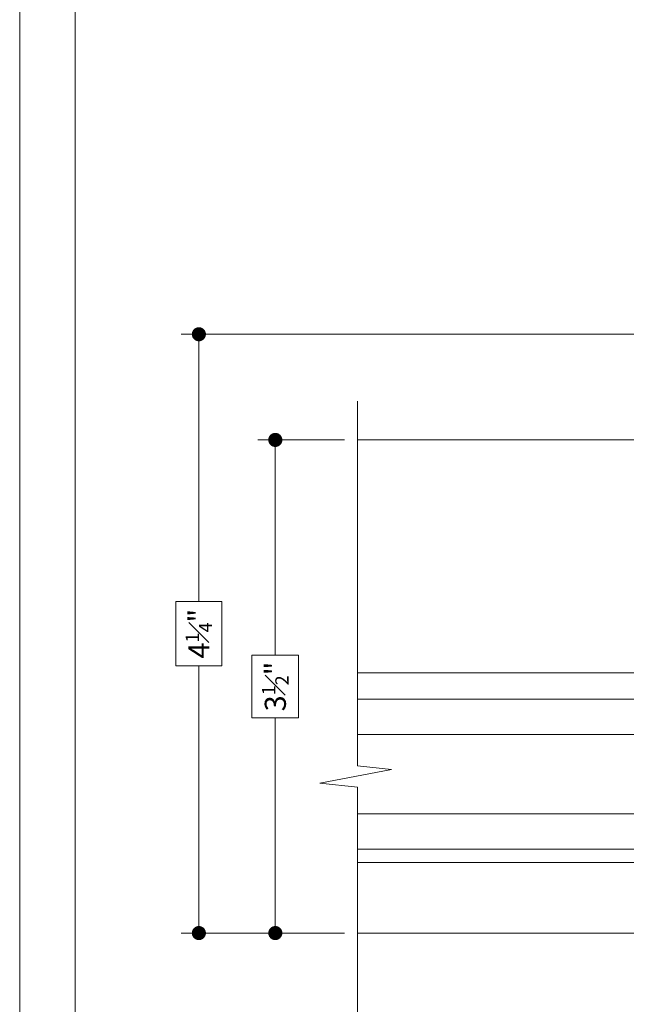
# Model space of a CAD drawing. Extents: x -10.4 to 61.9, y -18 to 51.8.
# Drawn here: x 7.9 to 12.2, y -13.9 to -6.9 of the extents above; entities that cross this region are included whole.
import ezdxf

# ---------------------------------------------------------------- set-up
doc = ezdxf.new("R2010")
doc.units = 0
doc.header["$LTSCALE"] = 0.01
doc.header["$MEASUREMENT"] = 0
doc.layers.get('0').update_dxf_attribs({"linetype": 'CONTINUOUS', "lineweight": 20})
doc.layers.get('DEFPOINTS').update_dxf_attribs({"linetype": 'CONTINUOUS'})
for name, color, linetype, lineweight in [('Brakeline', 124, 'CONTINUOUS', 15), ('Const Lines', 102, 'CONTINUOUS', 5), ('DIM', 4, 'CONTINUOUS', 9), ('Glass', 1, 'CONTINUOUS', 0)]:
    doc.layers.add(name, color=color, linetype=linetype, lineweight=lineweight)
doc.layers.add('VP', color=4, linetype='CONTINUOUS', lineweight=20, plot=False)
doc.styles.get("Standard").update_dxf_attribs({"font": 'arial.ttf'})
doc.dimstyles.new('AWMC', dxfattribs={"dimscale": 0, "dimtxt": 0.15, "dimasz": 0.1, "dimexe": 0.125, "dimexo": 0.09, "dimgap": -0.07, "dimtad": 0, "dimdec": 4, "dimzin": 0, "dimdsep": 46, "dimlunit": 4, "dimtxsty": 'Standard', "dimblk": 'DOT', "dimcen": 0.045, "dimclrd": 256, "dimclre": 256, "dimclrt": 7, "dimadec": 0, "dimazin": 0, "dimtfac": 0.625, "dimtdec": 4, "dimtofl": 0, "dimtmove": 0, "dimatfit": 1, "dimldrblk": 'CLOSEDBLANK', "dimfxl": 1, "dimfrac": 1, "dimtolj": 1, "dimtzin": 0, "dimlwd": 9, "dimlwe": 9, "dimarcsym": 0})

# ---------------------------------------------------------------- blocks, each defined once
blk = doc.blocks.new('_Dot')
at = {"color": 0, "linetype": 'ByBlock', "lineweight": -2}
blk.add_line((-0.5, 0), (-1, 0), dxfattribs=at)
at = {"color": 0, "linetype": 'ByBlock', "const_width": 0.5}
blk.add_lwpolyline([(-0.25, 0, 1), (0.25, 0, 1)], format="xyb", close=True, dxfattribs=at)
blk = doc.blocks.new('*D80')
at = {"layer": 'DEFPOINTS', "color": 0, "ltscale": 0.5, "transparency": 16777216}
for p in [(10.3173, -9.8711), (9.7354, -13.3711), (10.3173, -13.3711)]:
    blk.add_point(p, dxfattribs=at)
at = {"layer": 'DIM', "lineweight": 9, "ltscale": 0.5, "transparency": 16777216}
for p, q in [((10.2273, -9.8711), (9.6104, -9.8711)), ((9.7354, -9.9711), (9.7354, -11.3979)), ((9.9008, -11.3979), (9.5699, -11.3979)), ((9.5699, -11.3979), (9.5699, -11.8444)), ((9.9008, -11.8444), (9.9008, -11.3979)), ((9.5699, -11.8444), (9.9008, -11.8444)), ((9.7354, -13.2711), (9.7354, -11.8444)), ((10.2273, -13.3711), (9.6104, -13.3711))]:
    blk.add_line(p, q, dxfattribs=at)
at = {"layer": 'DIM', "lineweight": 9, "ltscale": 0.5, "transparency": 16777216, "xscale": 0.1, "yscale": 0.1, "zscale": 0.1}
for p, rotation in [((9.7354, -9.8711), 90), ((9.7354, -13.3711), 270)]:
    blk.add_blockref('_Dot', p, dxfattribs=dict(at, rotation=rotation))
at = {"layer": 'DIM', "color": 7, "ltscale": 0.5, "transparency": 16777216, "insert": (9.7354, -11.6211), "char_height": 0.15, "attachment_point": 5, "rotation": 90}
blk.add_mtext('\\A1;3{\\H0.625x;\\S1#2;}"', dxfattribs=at)
blk = doc.blocks.new('_ClosedBlank')
at = {"layer": 'DIM', "color": 0, "lineweight": -2}
for p, q in [((-1, 0.167), (0, 0)), ((-1, 0.167), (-1, -0.167)), ((0, 0), (-1, -0.167))]:
    blk.add_line(p, q, dxfattribs=at)
blk = doc.blocks.new('*D171')
at = {"layer": 'DEFPOINTS', "color": 0, "ltscale": 0.5, "transparency": 16777216}
for p in [(13.5214, -9.1211), (9.1932, -13.3711), (9.7969, -13.3711)]:
    blk.add_point(p, dxfattribs=at)
at = {"layer": 'DIM', "lineweight": 9, "ltscale": 0.5, "transparency": 16777216}
for p, q in [((13.4314, -9.1211), (9.0682, -9.1211)), ((9.1932, -9.2211), (9.1932, -11.0185)), ((9.3571, -11.0185), (9.0292, -11.0185)), ((9.0292, -11.0185), (9.0292, -11.4738)), ((9.3571, -11.4738), (9.3571, -11.0185)), ((9.0292, -11.4738), (9.3571, -11.4738)), ((9.1932, -13.2711), (9.1932, -11.4738)), ((9.7069, -13.3711), (9.0682, -13.3711))]:
    blk.add_line(p, q, dxfattribs=at)
at = {"layer": 'DIM', "lineweight": 9, "ltscale": 0.5, "transparency": 16777216, "xscale": 0.1, "yscale": 0.1, "zscale": 0.1}
for p, rotation in [((9.1932, -9.1211), 90), ((9.1932, -13.3711), 270)]:
    blk.add_blockref('_Dot', p, dxfattribs=dict(at, rotation=rotation))
at = {"layer": 'DIM', "color": 7, "ltscale": 0.5, "transparency": 16777216, "insert": (9.1932, -11.2461), "char_height": 0.15, "attachment_point": 5, "rotation": 90}
blk.add_mtext('\\A1;4{\\H0.625x;\\S1#4;}"', dxfattribs=at)

msp = doc.modelspace()

# ---------------------------------------------------------------- linework, layer by layer
at = {"ltscale": 0.5}
msp.add_lwpolyline([(25.13443, 4.25462), (7.92214, 4.25462), (7.92214, -18.03183), (25.13443, -18.03183)], close=True, dxfattribs=at)
at = {"layer": 'Brakeline'}
msp.add_lwpolyline([(10.31731, -14.7911), (10.31731, -12.3352), (10.05186, -12.30605), (10.55972, -12.21052), (10.31731, -12.18441), (10.31731, -9.59496)], dxfattribs=at)
at = {"layer": 'Const Lines'}
for p, q in [((10.31731, -9.87113), (13.09708, -9.87113)), ((10.31731, -11.52463), (13.07682, -11.52463)), ((10.31731, -12.87113), (13.09485, -12.87113)), ((10.31731, -13.37113), (13.45282, -13.37113))]:
    msp.add_line(p, q, dxfattribs=at)
at = {"layer": 'Glass'}
for points in [[(10.31731, -11.96213), (13.54582, -11.96213), (13.54582, -11.89365), (12.92082, -11.89365), (13.54582, -11.89365), (13.54582, -11.83713), (12.79582, -11.83713), (13.54582, -11.83713), (13.54582, -11.78061), (12.92082, -11.78061), (13.54582, -11.78061), (13.54582, -11.71213), (10.31731, -11.71213)], [(10.31731, -12.52463), (13.54582, -12.52463), (13.54582, -12.59311), (12.92082, -12.59311), (13.54582, -12.59311), (13.54582, -12.64963), (12.79582, -12.64963), (13.54582, -12.64963), (13.54582, -12.70615), (12.92082, -12.70615), (13.54582, -12.70615), (13.54582, -12.77463), (10.31731, -12.77463)]]:
    msp.add_lwpolyline(points, dxfattribs=at)
at = {"layer": 'VP', "color": 1}
msp.add_lwpolyline([(8.31655, -17.65002), (24.74221, -17.65002), (24.74221, 3.72326), (8.31655, 3.72326)], close=True, dxfattribs=at)

# ---------------------------------------------------------------- dimensions: what is measured, and where the dimension line sits
at = {"layer": 'DIM', "ltscale": 0.5}
for base, p1, p2, picture, middle in [((9.19318, -13.37113), (13.52138, -9.12113), (9.7969, -13.37113), '*D171', (9.19318, -11.24613)), ((9.73537, -13.37113), (10.31731, -9.87113), (10.31731, -13.37113), '*D80', (9.73537, -11.62113))]:
    dim = msp.add_linear_dim(base=base, p1=p1, p2=p2, angle=90, dimstyle='AWMC', override={"dimscale": 1}, dxfattribs=at)
    dim.commit()
    dim.dimension.update_dxf_attribs({"geometry": picture, "text_midpoint": middle})

doc.saveas('drawing.dxf')
